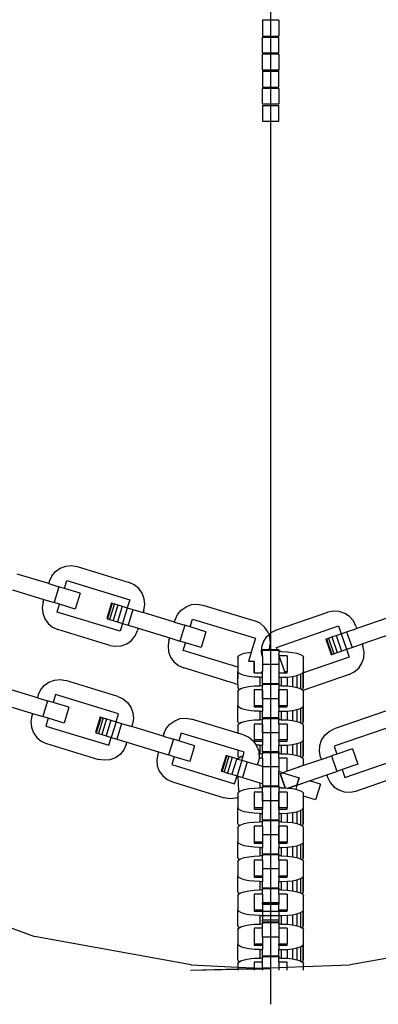
# Model space of a CAD drawing. Units: millimetres. Extents: x -11409 to 10600, y -16535 to 14169.
# Drawn here: x -852 to -761, y -12665 to -12418 of the extents above; entities that cross this region are included whole.
import ezdxf

# ---------------------------------------------------------------- set-up
doc = ezdxf.new("R2010")
doc.units = ezdxf.units.MM

msp = doc.modelspace()

# ---------------------------------------------------------------- linework, layer by layer
for p, q in [((-788.44, -12199.61), (-788.44, -12432.52)), ((-786.37, -12417.79), (-790.5, -12417.79)), ((-790.5, -12417.79), (-790.5, -12421.79)), ((-786.37, -12417.79), (-786.37, -12421.79)), ((-790.5, -12421.79), (-786.37, -12421.79)), ((-790.5, -12422.07), (-786.37, -12422.07)), ((-790.5, -12426.07), (-790.5, -12422.07)), ((-786.37, -12426.07), (-786.37, -12422.07)), ((-786.37, -12426.07), (-790.5, -12426.07)), ((-790.5, -12430.35), (-790.5, -12426.36)), ((-786.37, -12426.36), (-790.5, -12426.36)), ((-786.37, -12426.36), (-786.37, -12430.35)), ((-786.37, -12430.35), (-790.5, -12430.35)), ((-790.5, -12430.64), (-790.5, -12434.64)), ((-790.5, -12430.64), (-786.37, -12430.64)), ((-786.37, -12434.64), (-786.37, -12430.64)), ((-788.44, -12432.52), (-788.44, -12665.43)), ((-790.5, -12434.64), (-786.37, -12434.64)), ((-790.5, -12438.92), (-790.5, -12434.92)), ((-786.37, -12434.92), (-790.5, -12434.92)), ((-786.37, -12434.92), (-786.37, -12438.92)), ((-786.37, -12438.92), (-790.5, -12438.92)), ((-790.5, -12439.21), (-790.5, -12443.2)), ((-790.5, -12439.21), (-786.37, -12439.21)), ((-786.37, -12443.2), (-786.37, -12439.21)), ((-790.5, -12443.2), (-786.37, -12443.2)), ((-844.28, -12559.57), (-852.19, -12557.16)), ((-843.49, -12557.65), (-842.57, -12556.53)), ((-842.57, -12556.53), (-841.38, -12555.68)), ((-841.38, -12555.68), (-840.01, -12555.17)), ((-840.01, -12555.17), (-838.56, -12555.03)), ((-838.56, -12555.03), (-837.12, -12555.27)), ((-837.12, -12555.27), (-824.07, -12559.26)), ((-844.28, -12559.57), (-844.1, -12558.98)), ((-844.28, -12559.57), (-841.71, -12560.36)), ((-844.1, -12558.98), (-843.49, -12557.65)), ((-840.33, -12560.78), (-839.72, -12558.81)), ((-839.72, -12558.81), (-823.89, -12563.65)), ((-822.74, -12559.87), (-824.07, -12559.26)), ((-821.61, -12560.8), (-822.74, -12559.87)), ((-853.4, -12561.11), (-845.49, -12563.53)), ((-841.71, -12560.36), (-842.92, -12564.32)), ((-840.33, -12560.78), (-841.71, -12560.36)), ((-836.37, -12561.99), (-840.33, -12560.78)), ((-836.37, -12561.99), (-837.58, -12565.95)), ((-820.77, -12561.98), (-821.61, -12560.8)), ((-820.26, -12563.35), (-820.77, -12561.98)), ((-845.67, -12564.13), (-845.91, -12565.56)), ((-845.67, -12564.13), (-845.49, -12563.53)), ((-845.49, -12563.53), (-842.92, -12564.32)), ((-841.54, -12564.74), (-842.92, -12564.32)), ((-842.14, -12566.72), (-841.54, -12564.74)), ((-837.58, -12565.95), (-841.54, -12564.74)), ((-828.45, -12564.41), (-829.66, -12568.37)), ((-828.27, -12564.47), (-829.48, -12568.43)), ((-827.74, -12564.63), (-828.95, -12568.59)), ((-828.45, -12564.41), (-828.27, -12564.47)), ((-828.27, -12564.47), (-827.74, -12564.63)), ((-826.89, -12564.89), (-828.1, -12568.85)), ((-827.74, -12564.63), (-826.89, -12564.89)), ((-826.89, -12564.89), (-825.78, -12565.23)), ((-823.89, -12563.65), (-824.5, -12565.62)), ((-820.36, -12566.24), (-820.12, -12564.8)), ((-820.12, -12564.8), (-820.26, -12563.35)), ((-809.72, -12565.36), (-808.36, -12564.85)), ((-808.36, -12564.85), (-806.91, -12564.71)), ((-806.91, -12564.71), (-805.47, -12564.95)), ((-845.91, -12565.56), (-845.77, -12567.02)), ((-845.77, -12567.02), (-845.26, -12568.38)), ((-826.31, -12571.56), (-842.14, -12566.72)), ((-825.78, -12565.23), (-826.99, -12569.19)), ((-825.78, -12565.23), (-824.5, -12565.62)), ((-824.5, -12565.62), (-825.7, -12569.58)), ((-824.5, -12565.62), (-823.11, -12566.05)), ((-823.11, -12566.05), (-824.32, -12570)), ((-823.11, -12566.05), (-820.54, -12566.83)), ((-820.36, -12566.24), (-820.54, -12566.83)), ((-812.62, -12569.25), (-820.54, -12566.83)), ((-812.44, -12568.66), (-811.84, -12567.33)), ((-811.84, -12567.33), (-810.91, -12566.21)), ((-810.91, -12566.21), (-809.72, -12565.36)), ((-805.47, -12564.95), (-792.41, -12568.94)), ((-786.97, -12571.22), (-774.06, -12566.78)), ((-772.63, -12566.49), (-774.06, -12566.78)), ((-771.18, -12566.58), (-772.63, -12566.49)), ((-769.79, -12567.04), (-771.18, -12566.58)), ((-768.58, -12567.84), (-769.79, -12567.04)), ((-845.26, -12568.38), (-844.42, -12569.57)), ((-844.42, -12569.57), (-843.29, -12570.5)), ((-829.66, -12568.37), (-829.48, -12568.43)), ((-829.48, -12568.43), (-828.95, -12568.59)), ((-828.95, -12568.59), (-828.1, -12568.85)), ((-828.1, -12568.85), (-826.99, -12569.19)), ((-826.99, -12569.19), (-825.7, -12569.58)), ((-825.7, -12569.58), (-826.31, -12571.56)), ((-825.7, -12569.58), (-824.32, -12570)), ((-812.62, -12569.25), (-812.44, -12568.66)), ((-812.62, -12569.25), (-810.05, -12570.04)), ((-808.67, -12570.46), (-808.06, -12568.48)), ((-808.06, -12568.48), (-792.23, -12573.32)), ((-791.08, -12569.55), (-792.41, -12568.94)), ((-789.96, -12570.48), (-791.08, -12569.55)), ((-767.61, -12568.94), (-768.58, -12567.84)), ((-766.96, -12570.24), (-767.61, -12568.94)), ((-758.93, -12568.13), (-766.76, -12570.83)), ((-843.29, -12570.5), (-841.96, -12571.1)), ((-828.9, -12575.09), (-841.96, -12571.1)), ((-824.32, -12570), (-821.75, -12570.79)), ((-822.53, -12572.71), (-821.93, -12571.38)), ((-821.75, -12570.79), (-821.93, -12571.38)), ((-821.75, -12570.79), (-813.83, -12573.21)), ((-810.05, -12570.04), (-811.26, -12574)), ((-808.67, -12570.46), (-810.05, -12570.04)), ((-804.71, -12571.67), (-808.67, -12570.46)), ((-804.71, -12571.67), (-805.92, -12575.63)), ((-789.11, -12571.66), (-789.96, -12570.48)), ((-788.84, -12572.38), (-789.11, -12571.66)), ((-788.84, -12572.38), (-788.28, -12571.87)), ((-788.28, -12571.87), (-786.97, -12571.22)), ((-786.99, -12575.61), (-771.34, -12570.22)), ((-771.94, -12572.61), (-770.67, -12572.17)), ((-771.34, -12570.22), (-770.67, -12572.17)), ((-770.67, -12572.17), (-769.3, -12571.7)), ((-770.67, -12572.17), (-769.32, -12576.09)), ((-769.3, -12571.7), (-766.76, -12570.83)), ((-769.3, -12571.7), (-767.95, -12575.62)), ((-766.96, -12570.24), (-766.76, -12570.83)), ((-765.41, -12574.74), (-757.59, -12572.05)), ((-826.01, -12575.19), (-824.65, -12574.68)), ((-824.65, -12574.68), (-823.46, -12573.84)), ((-823.46, -12573.84), (-822.53, -12572.71)), ((-814.02, -12573.8), (-814.26, -12575.24)), ((-814.02, -12573.8), (-813.83, -12573.21)), ((-813.83, -12573.21), (-811.26, -12574)), ((-809.88, -12574.42), (-811.26, -12574)), ((-810.48, -12576.4), (-809.88, -12574.42)), ((-805.92, -12575.63), (-809.88, -12574.42)), ((-792.23, -12573.32), (-793.3, -12576.81)), ((-790.64, -12575.44), (-790.17, -12574.06)), ((-790.64, -12575.44), (-790.17, -12574.06)), ((-790.17, -12574.06), (-789.37, -12572.84)), ((-790.17, -12574.06), (-789.37, -12572.84)), ((-789.37, -12572.84), (-788.84, -12572.38)), ((-789.37, -12572.84), (-788.84, -12572.38)), ((-788.6, -12573.03), (-788.84, -12572.38)), ((-788.84, -12572.38), (-788.6, -12573.03)), ((-788.7, -12575.92), (-788.46, -12574.48)), ((-788.46, -12574.48), (-788.7, -12575.92)), ((-788.46, -12574.48), (-788.6, -12573.03)), ((-788.6, -12573.03), (-788.46, -12574.48)), ((-774.58, -12573.52), (-774.4, -12573.46)), ((-774.58, -12573.52), (-773.24, -12577.43)), ((-774.4, -12573.46), (-773.88, -12573.28)), ((-774.4, -12573.46), (-773.06, -12577.37)), ((-773.88, -12573.28), (-773.04, -12572.99)), ((-773.88, -12573.28), (-772.53, -12577.19)), ((-773.04, -12572.99), (-771.94, -12572.61)), ((-773.04, -12572.99), (-771.69, -12576.9)), ((-771.94, -12572.61), (-770.59, -12576.53)), ((-767.95, -12575.62), (-765.41, -12574.74)), ((-765.41, -12574.74), (-765.21, -12575.33)), ((-828.9, -12575.09), (-827.47, -12575.33)), ((-827.47, -12575.33), (-826.01, -12575.19)), ((-814.26, -12575.24), (-814.12, -12576.69)), ((-814.12, -12576.69), (-813.61, -12578.06)), ((-796.71, -12580.61), (-810.48, -12576.4)), ((-795.96, -12577.4), (-795.08, -12577.1)), ((-795.08, -12577.1), (-793.92, -12576.87)), ((-793.3, -12576.81), (-794.01, -12579.15)), ((-793.92, -12576.87), (-793.3, -12576.81)), ((-790.73, -12576.89), (-790.64, -12575.44)), ((-790.73, -12576.89), (-790.64, -12575.44)), ((-790.51, -12577.86), (-790.73, -12576.89)), ((-790.51, -12577.97), (-790.73, -12576.89)), ((-790.51, -12576.22), (-790.51, -12576.41)), ((-788.79, -12576.22), (-790.51, -12576.22)), ((-788.85, -12576.41), (-790.51, -12576.41)), ((-790.51, -12577.86), (-790.51, -12576.41)), ((-788.7, -12575.92), (-788.85, -12576.41)), ((-788.79, -12576.22), (-788.85, -12576.41)), ((-786.72, -12576.41), (-788.85, -12576.41)), ((-788.7, -12575.92), (-788.79, -12576.22)), ((-786.78, -12576.22), (-788.79, -12576.22)), ((-786.78, -12576.22), (-786.99, -12575.61)), ((-786.72, -12576.41), (-786.78, -12576.22)), ((-786.37, -12576.22), (-786.78, -12576.22)), ((-786.37, -12576.41), (-786.72, -12576.41)), ((-786.37, -12576.22), (-786.37, -12576.41)), ((-786.37, -12576.41), (-786.37, -12576.68)), ((-785.75, -12576.68), (-786.37, -12576.68)), ((-786.37, -12576.68), (-786.37, -12577.42)), ((-785.75, -12576.68), (-784.3, -12576.73)), ((-784.3, -12576.73), (-782.95, -12576.87)), ((-782.95, -12576.87), (-781.8, -12577.1)), ((-781.8, -12577.1), (-780.91, -12577.4)), ((-773.06, -12577.37), (-772.53, -12577.19)), ((-772.53, -12577.19), (-771.69, -12576.9)), ((-771.69, -12576.9), (-770.59, -12576.53)), ((-770.59, -12576.53), (-769.32, -12576.09)), ((-769.32, -12576.09), (-767.95, -12575.62)), ((-769.32, -12576.09), (-768.65, -12578.04)), ((-764.92, -12576.76), (-765.21, -12575.33)), ((-765.01, -12578.21), (-764.92, -12576.76)), ((-813.61, -12578.06), (-812.76, -12579.25)), ((-812.76, -12579.25), (-811.63, -12580.17)), ((-796.71, -12578.12), (-796.52, -12577.75)), ((-796.71, -12578.12), (-796.71, -12580.61)), ((-796.52, -12577.75), (-795.96, -12577.4)), ((-792.58, -12579.15), (-794.01, -12579.15)), ((-792.58, -12579.15), (-792.58, -12582.03)), ((-792.58, -12582.03), (-792.58, -12579.15)), ((-790.51, -12577.86), (-790.51, -12579.95)), ((-786.26, -12577.75), (-786.37, -12577.42)), ((-786.37, -12577.42), (-786.37, -12579.95)), ((-784.3, -12577.75), (-786.26, -12577.75)), ((-784.88, -12581.75), (-786.26, -12577.75)), ((-784.3, -12577.75), (-784.3, -12581.75)), ((-780.91, -12577.4), (-780.35, -12577.75)), ((-780.35, -12577.75), (-780.16, -12578.12)), ((-768.65, -12578.04), (-780.16, -12582.01)), ((-780.16, -12581.66), (-780.16, -12578.12)), ((-773.24, -12577.43), (-773.06, -12577.37)), ((-766.27, -12580.81), (-765.47, -12579.59)), ((-765.47, -12579.59), (-765.01, -12578.21)), ((-811.63, -12580.17), (-810.31, -12580.78)), ((-797.25, -12584.77), (-810.31, -12580.78)), ((-796.71, -12580.61), (-796.71, -12581.66)), ((-796.71, -12580.61), (-796.71, -12583.43)), ((-796.52, -12582.03), (-796.71, -12581.66)), ((-796.71, -12584.86), (-796.71, -12581.66)), ((-795.96, -12582.38), (-796.52, -12582.03)), ((-792.58, -12582.03), (-790.72, -12582.03)), ((-790.72, -12582.03), (-790.58, -12581.75)), ((-790.72, -12582.03), (-790.51, -12582.03)), ((-790.58, -12581.75), (-790.51, -12581.58)), ((-790.51, -12581.75), (-790.58, -12581.75)), ((-786.37, -12579.95), (-790.51, -12579.95)), ((-790.51, -12579.95), (-790.51, -12581.58)), ((-790.51, -12581.75), (-790.51, -12581.58)), ((-790.51, -12582.03), (-790.51, -12581.75)), ((-790.51, -12583.1), (-790.51, -12582.03)), ((-786.37, -12579.95), (-786.37, -12582.03)), ((-786.37, -12582.03), (-784.78, -12582.03)), ((-786.37, -12582.03), (-786.37, -12583.1)), ((-784.3, -12581.75), (-784.88, -12581.75)), ((-784.78, -12582.03), (-784.88, -12581.75)), ((-784.78, -12582.03), (-784.3, -12582.03)), ((-784.3, -12582.03), (-784.3, -12581.75)), ((-780.91, -12582.38), (-780.35, -12582.03)), ((-780.35, -12582.03), (-780.16, -12581.66)), ((-780.35, -12582.03), (-780.35, -12586.03)), ((-780.16, -12581.66), (-780.16, -12582.01)), ((-780.16, -12585.66), (-780.16, -12582.01)), ((-768.67, -12582.43), (-767.37, -12581.78)), ((-767.37, -12581.78), (-766.27, -12580.81)), ((-845.41, -12585.22), (-844.22, -12584.37)), ((-844.22, -12584.37), (-842.86, -12583.86)), ((-842.86, -12583.86), (-841.41, -12583.72)), ((-841.41, -12583.72), (-839.97, -12583.96)), ((-826.91, -12587.95), (-839.97, -12583.96)), ((-795.08, -12582.68), (-795.96, -12582.38)), ((-793.92, -12582.91), (-795.08, -12582.68)), ((-792.57, -12583.06), (-793.92, -12582.91)), ((-791.13, -12583.1), (-792.57, -12583.06)), ((-791.13, -12583.1), (-790.51, -12583.1)), ((-791.13, -12583.1), (-791.13, -12585.25)), ((-790.51, -12584.79), (-790.51, -12583.1)), ((-786.37, -12583.1), (-785.75, -12583.1)), ((-786.37, -12583.1), (-786.37, -12584.79)), ((-785.75, -12583.1), (-784.3, -12583.06)), ((-785.75, -12583.1), (-785.75, -12585.25)), ((-784.3, -12583.06), (-782.95, -12582.91)), ((-784.3, -12583.06), (-784.3, -12585.3)), ((-782.95, -12582.91), (-781.8, -12582.68)), ((-782.95, -12582.91), (-782.95, -12585.44)), ((-781.8, -12582.68), (-780.91, -12582.38)), ((-781.8, -12582.68), (-781.8, -12585.67)), ((-780.91, -12582.38), (-780.91, -12585.97)), ((-768.67, -12582.43), (-780.3, -12586.43)), ((-847.13, -12588.26), (-855.04, -12585.84)), ((-846.94, -12587.67), (-846.34, -12586.34)), ((-846.34, -12586.34), (-845.41, -12585.22)), ((-797.25, -12584.77), (-796.71, -12584.86)), ((-796.71, -12584.86), (-796.71, -12585.66)), ((-796.52, -12586.03), (-796.71, -12585.66)), ((-796.71, -12586.69), (-796.52, -12586.32)), ((-796.71, -12586.69), (-796.71, -12590.23)), ((-796.29, -12586.17), (-796.52, -12586.03)), ((-796.52, -12586.32), (-796.29, -12586.17)), ((-796.29, -12586.17), (-795.96, -12585.97)), ((-795.96, -12585.97), (-795.08, -12585.67)), ((-795.08, -12585.67), (-793.92, -12585.44)), ((-793.92, -12585.44), (-792.57, -12585.3)), ((-790.51, -12586.32), (-792.58, -12586.32)), ((-792.58, -12586.32), (-792.58, -12590.31)), ((-792.57, -12585.3), (-791.13, -12585.25)), ((-790.51, -12585.25), (-791.13, -12585.25)), ((-790.51, -12584.79), (-790.51, -12584.98)), ((-786.37, -12584.79), (-790.51, -12584.79)), ((-786.37, -12584.98), (-790.51, -12584.98)), ((-790.51, -12584.98), (-790.51, -12585.25)), ((-790.51, -12586.32), (-790.51, -12585.25)), ((-790.51, -12588.52), (-790.51, -12586.32)), ((-790.51, -12586.32), (-790.51, -12590.31)), ((-786.37, -12584.79), (-786.37, -12584.98)), ((-786.37, -12584.98), (-786.37, -12585.25)), ((-785.75, -12585.25), (-786.37, -12585.25)), ((-786.37, -12585.25), (-786.37, -12586.32)), ((-784.3, -12586.32), (-786.37, -12586.32)), ((-786.37, -12586.32), (-786.37, -12588.52)), ((-786.37, -12590.31), (-786.37, -12586.32)), ((-785.75, -12585.25), (-784.3, -12585.3)), ((-784.3, -12585.3), (-782.95, -12585.44)), ((-784.3, -12586.32), (-784.3, -12590.31)), ((-782.95, -12585.44), (-781.8, -12585.67)), ((-781.8, -12585.67), (-780.91, -12585.97)), ((-780.91, -12585.97), (-780.58, -12586.17)), ((-780.58, -12586.17), (-780.35, -12586.03)), ((-780.58, -12586.17), (-780.35, -12586.32)), ((-780.35, -12586.03), (-780.16, -12585.66)), ((-780.35, -12586.32), (-780.3, -12586.43)), ((-780.3, -12586.43), (-780.16, -12586.69)), ((-780.16, -12590.23), (-780.16, -12586.69)), ((-846.94, -12587.67), (-847.13, -12588.26)), ((-847.13, -12588.26), (-844.55, -12589.05)), ((-844.55, -12589.05), (-845.76, -12593.01)), ((-843.17, -12589.47), (-844.55, -12589.05)), ((-842.56, -12587.49), (-843.17, -12589.47)), ((-839.21, -12590.68), (-843.17, -12589.47)), ((-826.74, -12592.33), (-842.56, -12587.49)), ((-826.91, -12587.95), (-825.58, -12588.56)), ((-825.58, -12588.56), (-824.46, -12589.48)), ((-824.46, -12589.48), (-823.61, -12590.67)), ((-786.37, -12588.52), (-790.51, -12588.52)), ((-790.51, -12588.52), (-790.51, -12590.31)), ((-786.37, -12588.52), (-786.37, -12590.31)), ((-856.25, -12589.8), (-848.34, -12592.22)), ((-839.21, -12590.68), (-840.42, -12594.64)), ((-823.61, -12590.67), (-823.1, -12592.04)), ((-823.1, -12592.04), (-822.96, -12593.49)), ((-796.52, -12590.6), (-796.71, -12590.23)), ((-796.71, -12594.22), (-796.71, -12590.23)), ((-795.96, -12590.95), (-796.52, -12590.6)), ((-795.08, -12591.25), (-795.96, -12590.95)), ((-793.92, -12591.48), (-795.08, -12591.25)), ((-792.57, -12591.62), (-793.92, -12591.48)), ((-790.51, -12590.31), (-792.58, -12590.31)), ((-792.58, -12590.31), (-792.58, -12590.6)), ((-792.58, -12590.6), (-790.51, -12590.6)), ((-791.13, -12591.67), (-792.57, -12591.62)), ((-791.13, -12591.67), (-790.51, -12591.67)), ((-791.13, -12591.67), (-791.13, -12593.81)), ((-790.51, -12590.31), (-790.51, -12590.6)), ((-790.51, -12590.6), (-790.51, -12591.67)), ((-790.51, -12593.36), (-790.51, -12591.67)), ((-784.3, -12590.31), (-786.37, -12590.31)), ((-786.37, -12590.6), (-786.37, -12590.31)), ((-786.37, -12590.6), (-784.3, -12590.6)), ((-786.37, -12590.6), (-786.37, -12591.67)), ((-786.37, -12591.67), (-785.75, -12591.67)), ((-786.37, -12593.36), (-786.37, -12591.67)), ((-785.75, -12591.67), (-784.3, -12591.62)), ((-785.75, -12591.67), (-785.75, -12593.81)), ((-784.3, -12590.6), (-784.3, -12590.31)), ((-784.3, -12591.62), (-782.95, -12591.48)), ((-784.3, -12591.62), (-784.3, -12593.86)), ((-782.95, -12591.48), (-781.8, -12591.25)), ((-782.95, -12591.48), (-782.95, -12594.01)), ((-781.8, -12591.25), (-780.91, -12590.95)), ((-781.8, -12591.25), (-781.8, -12594.24)), ((-780.91, -12590.95), (-780.35, -12590.6)), ((-780.91, -12590.95), (-780.91, -12594.54)), ((-780.35, -12590.6), (-780.16, -12590.23)), ((-780.35, -12590.6), (-780.35, -12594.6)), ((-780.16, -12594.22), (-780.16, -12590.23)), ((-759.5, -12591.66), (-772.41, -12596.1)), ((-848.52, -12592.81), (-848.76, -12594.25)), ((-848.76, -12594.25), (-848.62, -12595.7)), ((-848.34, -12592.22), (-848.52, -12592.81)), ((-848.34, -12592.22), (-845.76, -12593.01)), ((-844.38, -12593.43), (-845.76, -12593.01)), ((-844.38, -12593.43), (-844.98, -12595.41)), ((-840.42, -12594.64), (-844.38, -12593.43)), ((-831.3, -12593.1), (-832.51, -12597.06)), ((-831.12, -12593.16), (-832.33, -12597.11)), ((-830.58, -12593.32), (-831.79, -12597.28)), ((-831.3, -12593.1), (-831.12, -12593.16)), ((-831.12, -12593.16), (-830.58, -12593.32)), ((-829.73, -12593.58), (-830.94, -12597.54)), ((-830.58, -12593.32), (-829.73, -12593.58)), ((-828.63, -12593.92), (-829.84, -12597.88)), ((-829.73, -12593.58), (-828.63, -12593.92)), ((-828.63, -12593.92), (-827.34, -12594.31)), ((-827.34, -12594.31), (-828.55, -12598.27)), ((-827.34, -12594.31), (-826.74, -12592.33)), ((-827.34, -12594.31), (-825.96, -12594.74)), ((-822.96, -12593.49), (-823.2, -12594.93)), ((-813.76, -12594.9), (-812.57, -12594.05)), ((-812.57, -12594.05), (-811.2, -12593.54)), ((-811.2, -12593.54), (-809.75, -12593.4)), ((-809.75, -12593.4), (-808.31, -12593.64)), ((-796.71, -12597.18), (-808.31, -12593.64)), ((-796.52, -12594.6), (-796.71, -12594.22)), ((-796.29, -12594.74), (-796.52, -12594.6)), ((-796.29, -12594.74), (-795.96, -12594.54)), ((-795.96, -12594.54), (-795.08, -12594.24)), ((-795.08, -12594.24), (-793.92, -12594.01)), ((-793.92, -12594.01), (-792.57, -12593.86)), ((-792.57, -12593.86), (-791.13, -12593.81)), ((-790.51, -12593.81), (-791.13, -12593.81)), ((-790.51, -12593.36), (-790.51, -12593.55)), ((-786.37, -12593.36), (-790.51, -12593.36)), ((-786.37, -12593.55), (-790.51, -12593.55)), ((-790.51, -12593.55), (-790.51, -12593.81)), ((-790.51, -12594.89), (-790.51, -12593.81)), ((-786.37, -12593.36), (-786.37, -12593.55)), ((-786.37, -12593.55), (-786.37, -12593.81)), ((-785.75, -12593.81), (-786.37, -12593.81)), ((-786.37, -12594.89), (-786.37, -12593.81)), ((-785.75, -12593.81), (-784.3, -12593.86)), ((-784.3, -12593.86), (-782.95, -12594.01)), ((-782.95, -12594.01), (-781.8, -12594.24)), ((-781.8, -12594.24), (-780.91, -12594.54)), ((-780.91, -12594.54), (-780.58, -12594.74)), ((-780.58, -12594.74), (-780.35, -12594.6)), ((-780.35, -12594.6), (-780.16, -12594.22)), ((-848.62, -12595.7), (-848.11, -12597.07)), ((-848.11, -12597.07), (-847.26, -12598.26)), ((-844.98, -12595.41), (-829.16, -12600.25)), ((-832.51, -12597.06), (-832.33, -12597.11)), ((-832.33, -12597.11), (-831.79, -12597.28)), ((-825.96, -12594.74), (-827.17, -12598.69)), ((-825.96, -12594.74), (-823.38, -12595.52)), ((-823.38, -12595.52), (-823.2, -12594.93)), ((-815.47, -12597.94), (-823.38, -12595.52)), ((-815.29, -12597.35), (-814.68, -12596.02)), ((-814.68, -12596.02), (-813.76, -12594.9)), ((-796.71, -12595.26), (-796.52, -12594.89)), ((-796.71, -12595.26), (-796.71, -12597.18)), ((-796.52, -12594.89), (-796.29, -12594.74)), ((-790.51, -12594.89), (-792.58, -12594.89)), ((-792.58, -12594.89), (-792.58, -12598.88)), ((-790.51, -12597.08), (-790.51, -12594.89)), ((-790.51, -12594.89), (-790.51, -12598.88)), ((-786.37, -12597.08), (-790.51, -12597.08)), ((-790.51, -12597.08), (-790.51, -12598.88)), ((-784.3, -12594.89), (-786.37, -12594.89)), ((-786.37, -12594.89), (-786.37, -12597.08)), ((-786.37, -12597.08), (-786.37, -12598.88)), ((-784.3, -12594.89), (-784.3, -12598.88)), ((-780.58, -12594.74), (-780.35, -12594.89)), ((-780.35, -12594.89), (-780.16, -12595.26)), ((-780.16, -12598.79), (-780.16, -12595.26)), ((-774.81, -12597.72), (-773.72, -12596.76)), ((-773.72, -12596.76), (-772.41, -12596.1)), ((-756.78, -12595.1), (-772.43, -12600.49)), ((-847.26, -12598.26), (-846.14, -12599.18)), ((-846.14, -12599.18), (-844.81, -12599.79)), ((-831.79, -12597.28), (-830.94, -12597.54)), ((-830.94, -12597.54), (-829.84, -12597.88)), ((-829.84, -12597.88), (-828.55, -12598.27)), ((-829.16, -12600.25), (-828.55, -12598.27)), ((-828.55, -12598.27), (-827.17, -12598.69)), ((-827.17, -12598.69), (-824.59, -12599.48)), ((-824.77, -12600.07), (-824.59, -12599.48)), ((-824.59, -12599.48), (-816.68, -12601.9)), ((-815.29, -12597.35), (-815.47, -12597.94)), ((-815.47, -12597.94), (-812.9, -12598.73)), ((-812.9, -12598.73), (-814.11, -12602.68)), ((-811.51, -12599.15), (-812.9, -12598.73)), ((-810.91, -12597.17), (-811.51, -12599.15)), ((-807.56, -12600.36), (-811.51, -12599.15)), ((-796.71, -12601.51), (-810.91, -12597.17)), ((-795.25, -12597.63), (-796.71, -12597.18)), ((-795.25, -12597.63), (-793.93, -12598.24)), ((-793.93, -12598.24), (-792.8, -12599.16)), ((-792.8, -12599.16), (-792.06, -12600.21)), ((-790.51, -12598.88), (-792.58, -12598.88)), ((-792.58, -12598.88), (-792.58, -12599.17)), ((-792.58, -12599.17), (-790.51, -12599.17)), ((-790.51, -12598.88), (-790.51, -12599.17)), ((-790.51, -12599.17), (-790.51, -12600.24)), ((-786.37, -12599.17), (-786.37, -12598.88)), ((-784.3, -12598.88), (-786.37, -12598.88)), ((-786.37, -12599.17), (-784.3, -12599.17)), ((-786.37, -12599.17), (-786.37, -12600.24)), ((-784.3, -12599.17), (-784.3, -12598.88)), ((-781.8, -12599.82), (-780.91, -12599.52)), ((-780.91, -12599.52), (-780.35, -12599.17)), ((-780.91, -12599.52), (-780.91, -12603.1)), ((-780.35, -12599.17), (-780.16, -12598.79)), ((-780.35, -12599.17), (-780.35, -12603.17)), ((-780.16, -12602.79), (-780.16, -12598.79)), ((-776.08, -12600.32), (-775.61, -12598.94)), ((-775.61, -12598.94), (-774.81, -12597.72)), ((-844.81, -12599.79), (-831.75, -12603.78)), ((-825.38, -12601.4), (-826.31, -12602.52)), ((-824.77, -12600.07), (-825.38, -12601.4)), ((-816.68, -12601.9), (-816.86, -12602.49)), ((-816.68, -12601.9), (-814.11, -12602.68)), ((-807.56, -12600.36), (-808.76, -12604.32)), ((-796.71, -12601.51), (-796.71, -12602.79)), ((-795.08, -12602.01), (-796.71, -12601.51)), ((-795.35, -12602.9), (-795.08, -12602.01)), ((-791.13, -12600.24), (-792.06, -12600.21)), ((-792.06, -12600.21), (-791.96, -12600.35)), ((-791.96, -12600.35), (-791.44, -12601.72)), ((-791.44, -12601.72), (-791.38, -12602.39)), ((-791.13, -12600.24), (-790.51, -12600.24)), ((-791.13, -12600.24), (-791.13, -12602.38)), ((-790.51, -12601.93), (-790.51, -12600.24)), ((-790.51, -12601.93), (-790.51, -12602.12)), ((-786.37, -12601.93), (-790.51, -12601.93)), ((-786.37, -12600.24), (-785.75, -12600.24)), ((-786.37, -12601.93), (-786.37, -12600.24)), ((-786.37, -12601.93), (-786.37, -12602.12)), ((-785.75, -12600.24), (-784.3, -12600.19)), ((-785.75, -12600.24), (-785.75, -12602.38)), ((-784.3, -12600.19), (-782.95, -12600.05)), ((-784.3, -12600.19), (-784.3, -12602.43)), ((-782.95, -12600.05), (-781.8, -12599.82)), ((-782.95, -12600.05), (-782.95, -12602.58)), ((-781.8, -12599.82), (-781.8, -12602.81)), ((-776.17, -12601.78), (-776.08, -12600.32)), ((-775.87, -12603.21), (-776.17, -12601.78)), ((-772.43, -12600.49), (-771.76, -12602.44)), ((-767.85, -12601.1), (-771.76, -12602.44)), ((-767.85, -12601.1), (-766.5, -12605.01)), ((-830.31, -12604.02), (-831.75, -12603.78)), ((-828.86, -12603.88), (-830.31, -12604.02)), ((-827.49, -12603.37), (-828.86, -12603.88)), ((-826.31, -12602.52), (-827.49, -12603.37)), ((-816.86, -12602.49), (-817.1, -12603.93)), ((-817.1, -12603.93), (-816.96, -12605.38)), ((-812.72, -12603.11), (-814.11, -12602.68)), ((-812.72, -12603.11), (-813.33, -12605.09)), ((-808.76, -12604.32), (-812.72, -12603.11)), ((-799.64, -12602.78), (-800.85, -12606.74)), ((-799.46, -12602.84), (-800.67, -12606.79)), ((-798.93, -12603), (-800.14, -12606.96)), ((-799.64, -12602.78), (-799.46, -12602.84)), ((-799.46, -12602.84), (-798.93, -12603)), ((-798.08, -12603.26), (-799.29, -12607.22)), ((-798.93, -12603), (-798.08, -12603.26)), ((-796.97, -12603.6), (-798.18, -12607.55)), ((-798.08, -12603.26), (-796.97, -12603.6)), ((-796.97, -12603.6), (-796.65, -12603.7)), ((-795.68, -12603.99), (-796.89, -12607.95)), ((-796.52, -12603.17), (-796.71, -12602.79)), ((-796.65, -12603.7), (-796.52, -12603.45)), ((-796.65, -12603.7), (-795.68, -12603.99)), ((-796.29, -12603.31), (-796.52, -12603.17)), ((-796.52, -12603.45), (-796.29, -12603.31)), ((-796.29, -12603.31), (-795.96, -12603.1)), ((-795.96, -12603.1), (-795.35, -12602.9)), ((-795.68, -12603.99), (-795.35, -12602.9)), ((-795.68, -12603.99), (-794.3, -12604.41)), ((-794.3, -12604.41), (-795.51, -12608.37)), ((-794.3, -12604.41), (-791.73, -12605.2)), ((-791.35, -12603.45), (-791.55, -12604.61)), ((-791.38, -12602.39), (-791.13, -12602.38)), ((-791.38, -12602.39), (-791.3, -12603.17)), ((-791.3, -12603.17), (-791.35, -12603.45)), ((-790.51, -12603.45), (-791.35, -12603.45)), ((-790.51, -12602.38), (-791.13, -12602.38)), ((-786.37, -12602.12), (-790.51, -12602.12)), ((-790.51, -12602.12), (-790.51, -12602.38)), ((-790.51, -12603.45), (-790.51, -12602.38)), ((-790.51, -12603.45), (-790.51, -12605.57)), ((-790.51, -12603.45), (-790.51, -12605.57)), ((-786.37, -12602.12), (-786.37, -12602.38)), ((-785.75, -12602.38), (-786.37, -12602.38)), ((-786.37, -12603.45), (-786.37, -12602.38)), ((-784.3, -12603.45), (-786.37, -12603.45)), ((-786.37, -12603.45), (-786.37, -12605.65)), ((-785.75, -12602.38), (-784.3, -12602.43)), ((-784.3, -12602.43), (-782.95, -12602.58)), ((-784.3, -12606.76), (-784.3, -12603.45)), ((-782.95, -12602.58), (-781.8, -12602.81)), ((-781.8, -12602.81), (-780.91, -12603.1)), ((-780.91, -12603.1), (-780.58, -12603.31)), ((-780.58, -12603.31), (-780.35, -12603.17)), ((-780.58, -12603.31), (-780.35, -12603.45)), ((-780.35, -12603.17), (-780.16, -12602.79)), ((-780.35, -12603.45), (-780.16, -12603.83)), ((-775.67, -12603.79), (-780.16, -12605.34)), ((-780.16, -12605.34), (-780.16, -12603.83)), ((-775.87, -12603.21), (-775.67, -12603.79)), ((-775.67, -12603.79), (-773.13, -12602.92)), ((-771.76, -12602.44), (-773.13, -12602.92)), ((-773.13, -12602.92), (-771.78, -12606.83)), ((-769.74, -12608.31), (-754.09, -12602.92)), ((-816.96, -12605.38), (-816.45, -12606.75)), ((-816.45, -12606.75), (-815.6, -12607.93)), ((-813.33, -12605.09), (-797.5, -12609.93)), ((-800.85, -12606.74), (-800.67, -12606.79)), ((-800.67, -12606.79), (-800.14, -12606.96)), ((-800.14, -12606.96), (-799.29, -12607.22)), ((-791.73, -12605.2), (-791.55, -12604.61)), ((-790.51, -12605.57), (-791.73, -12605.2)), ((-790.51, -12605.57), (-790.51, -12605.65)), ((-790.51, -12605.57), (-790.51, -12606.97)), ((-786.37, -12605.65), (-790.51, -12605.65)), ((-790.51, -12605.65), (-790.51, -12609.9)), ((-786.37, -12605.65), (-786.37, -12606.84)), ((-785.39, -12607.14), (-786.37, -12606.84)), ((-786.37, -12610.49), (-786.37, -12606.84)), ((-786.37, -12606.97), (-786.37, -12606.84)), ((-784.3, -12606.76), (-785.39, -12607.14)), ((-780.16, -12605.34), (-784.3, -12606.76)), ((-780.16, -12605.34), (-781.47, -12605.79)), ((-774.33, -12607.7), (-771.78, -12606.83)), ((-770.41, -12606.36), (-771.78, -12606.83)), ((-766.5, -12605.01), (-770.41, -12606.36)), ((-770.41, -12606.36), (-769.74, -12608.31)), ((-815.6, -12607.93), (-814.48, -12608.86)), ((-814.48, -12608.86), (-813.15, -12609.47)), ((-813.15, -12609.47), (-800.09, -12613.46)), ((-799.29, -12607.22), (-798.18, -12607.55)), ((-798.18, -12607.55), (-796.89, -12607.95)), ((-797.5, -12609.93), (-796.89, -12607.95)), ((-796.89, -12607.95), (-795.51, -12608.37)), ((-796.65, -12608.02), (-796.52, -12611.73)), ((-795.51, -12608.37), (-791.13, -12609.71)), ((-786.04, -12607.36), (-785.39, -12607.14)), ((-786.04, -12607.36), (-785.39, -12607.14)), ((-786.04, -12607.36), (-784.79, -12610.98)), ((-784.79, -12610.98), (-786.04, -12607.36)), ((-785.39, -12607.14), (-781.24, -12608.41)), ((-785.39, -12607.14), (-781.24, -12608.41)), ((-781.81, -12610.28), (-781.24, -12608.41)), ((-781.24, -12608.41), (-781.81, -12610.28)), ((-781.81, -12610.28), (-778.66, -12609.2)), ((-780.12, -12609.7), (-778.66, -12609.2)), ((-778.66, -12609.2), (-774.33, -12607.7)), ((-775.9, -12610.04), (-778.66, -12609.2)), ((-774.33, -12607.7), (-774.12, -12608.29)), ((-774.12, -12608.29), (-773.47, -12609.6)), ((-767.02, -12611.75), (-754.11, -12607.31)), ((-796.29, -12611.88), (-796.52, -12611.73)), ((-796.52, -12612.02), (-796.29, -12611.88)), ((-796.29, -12611.88), (-795.96, -12611.67)), ((-795.96, -12611.67), (-795.08, -12611.37)), ((-795.08, -12611.37), (-793.92, -12611.14)), ((-793.92, -12611.14), (-792.57, -12611)), ((-792.57, -12611), (-791.13, -12610.95)), ((-791.13, -12609.71), (-791.13, -12610.95)), ((-791.13, -12609.71), (-790.51, -12609.9)), ((-790.51, -12610.95), (-791.13, -12610.95)), ((-790.51, -12609.9), (-790.51, -12610.49)), ((-790.51, -12610.49), (-790.51, -12610.68)), ((-786.37, -12610.49), (-790.51, -12610.49)), ((-786.37, -12610.68), (-790.51, -12610.68)), ((-790.51, -12610.68), (-790.51, -12610.95)), ((-790.51, -12612.02), (-790.51, -12610.95)), ((-786.37, -12610.49), (-786.37, -12610.68)), ((-786.37, -12610.68), (-786.37, -12610.95)), ((-785.75, -12610.95), (-786.37, -12610.95)), ((-786.37, -12610.95), (-786.37, -12612.02)), ((-785.75, -12610.95), (-784.79, -12610.98)), ((-784.79, -12610.98), (-784.3, -12611)), ((-784.3, -12611), (-783.99, -12611.03)), ((-783.99, -12611.03), (-781.81, -12610.28)), ((-781.81, -12610.28), (-783.99, -12611.03)), ((-783.99, -12611.03), (-782.95, -12611.14)), ((-782.95, -12611.14), (-782.13, -12611.31)), ((-781.81, -12610.28), (-782.13, -12611.31)), ((-782.13, -12611.31), (-781.8, -12611.37)), ((-781.81, -12610.28), (-780.12, -12609.7)), ((-781.8, -12611.37), (-780.91, -12611.67)), ((-780.91, -12611.67), (-780.35, -12612.02)), ((-775.9, -12610.04), (-777.11, -12614)), ((-773.47, -12609.6), (-772.51, -12610.69)), ((-772.51, -12610.69), (-771.29, -12611.49)), ((-771.29, -12611.49), (-769.91, -12611.96)), ((-769.91, -12611.96), (-768.45, -12612.05)), ((-768.45, -12612.05), (-767.02, -12611.75)), ((-798.66, -12613.7), (-800.09, -12613.46)), ((-797.2, -12613.56), (-798.66, -12613.7)), ((-796.71, -12613.38), (-797.2, -12613.56)), ((-796.71, -12612.4), (-796.52, -12612.02)), ((-796.71, -12612.4), (-796.71, -12613.38)), ((-796.71, -12613.38), (-796.71, -12615.93)), ((-790.51, -12612.02), (-792.58, -12612.02)), ((-792.58, -12612.02), (-792.58, -12616.02)), ((-790.51, -12614.22), (-790.51, -12612.02)), ((-790.51, -12612.02), (-790.51, -12616.02)), ((-786.37, -12614.22), (-790.51, -12614.22)), ((-790.51, -12614.22), (-790.51, -12616.02)), ((-784.3, -12612.02), (-786.37, -12612.02)), ((-786.37, -12612.02), (-786.37, -12614.22)), ((-786.37, -12616.02), (-786.37, -12612.02)), ((-786.37, -12614.22), (-786.37, -12616.02)), ((-784.3, -12612.02), (-784.3, -12616.02)), ((-780.35, -12612.02), (-780.16, -12612.4)), ((-780.16, -12613.06), (-780.16, -12612.4)), ((-780.16, -12615.93), (-780.16, -12613.06)), ((-777.11, -12614), (-780.16, -12613.06)), ((-796.52, -12616.3), (-796.71, -12615.93)), ((-796.71, -12619.93), (-796.71, -12615.93)), ((-795.96, -12616.65), (-796.52, -12616.3)), ((-795.08, -12616.95), (-795.96, -12616.65)), ((-793.92, -12617.18), (-795.08, -12616.95)), ((-790.51, -12616.02), (-792.58, -12616.02)), ((-792.58, -12616.02), (-792.58, -12616.3)), ((-792.58, -12616.3), (-790.51, -12616.3)), ((-790.51, -12616.02), (-790.51, -12616.3)), ((-790.51, -12617.38), (-790.51, -12616.3)), ((-784.3, -12616.02), (-786.37, -12616.02)), ((-786.37, -12616.3), (-786.37, -12616.02)), ((-786.37, -12616.3), (-784.3, -12616.3)), ((-786.37, -12616.3), (-786.37, -12617.38)), ((-784.3, -12616.3), (-784.3, -12616.02)), ((-782.95, -12617.18), (-781.8, -12616.95)), ((-781.8, -12616.95), (-780.91, -12616.65)), ((-781.8, -12616.95), (-781.8, -12619.94)), ((-780.91, -12616.65), (-780.35, -12616.3)), ((-780.91, -12616.65), (-780.91, -12620.24)), ((-780.35, -12616.3), (-780.16, -12615.93)), ((-780.35, -12616.3), (-780.35, -12620.3)), ((-780.16, -12619.93), (-780.16, -12615.93)), ((-792.57, -12617.33), (-793.92, -12617.18)), ((-791.13, -12617.38), (-792.57, -12617.33)), ((-791.13, -12617.38), (-790.51, -12617.38)), ((-791.13, -12617.38), (-791.13, -12619.52)), ((-790.51, -12619.06), (-790.51, -12617.38)), ((-790.51, -12619.06), (-790.51, -12619.25)), ((-786.37, -12619.06), (-790.51, -12619.06)), ((-786.37, -12619.25), (-790.51, -12619.25)), ((-790.51, -12619.25), (-790.51, -12619.52)), ((-786.37, -12617.38), (-785.75, -12617.38)), ((-786.37, -12617.38), (-786.37, -12619.06)), ((-786.37, -12619.06), (-786.37, -12619.25)), ((-786.37, -12619.25), (-786.37, -12619.52)), ((-785.75, -12617.38), (-784.3, -12617.33)), ((-785.75, -12617.38), (-785.75, -12619.52)), ((-784.3, -12617.33), (-782.95, -12617.18)), ((-784.3, -12617.33), (-784.3, -12619.57)), ((-782.95, -12617.18), (-782.95, -12619.71)), ((-796.52, -12620.3), (-796.71, -12619.93)), ((-796.71, -12620.96), (-796.52, -12620.59)), ((-796.71, -12620.96), (-796.71, -12624.5)), ((-796.29, -12620.44), (-796.52, -12620.3)), ((-796.52, -12620.59), (-796.29, -12620.44)), ((-796.29, -12620.44), (-795.96, -12620.24)), ((-795.96, -12620.24), (-795.08, -12619.94)), ((-795.08, -12619.94), (-793.92, -12619.71)), ((-793.92, -12619.71), (-792.57, -12619.57)), ((-790.51, -12620.59), (-792.58, -12620.59)), ((-792.58, -12620.59), (-792.58, -12624.59)), ((-792.57, -12619.57), (-791.13, -12619.52)), ((-790.51, -12619.52), (-791.13, -12619.52)), ((-790.51, -12620.59), (-790.51, -12619.52)), ((-790.51, -12620.59), (-790.51, -12622.79)), ((-790.51, -12620.59), (-790.51, -12624.59)), ((-785.75, -12619.52), (-786.37, -12619.52)), ((-786.37, -12619.52), (-786.37, -12620.59)), ((-784.3, -12620.59), (-786.37, -12620.59)), ((-786.37, -12620.59), (-786.37, -12622.79)), ((-786.37, -12624.59), (-786.37, -12620.59)), ((-785.75, -12619.52), (-784.3, -12619.57)), ((-784.3, -12619.57), (-782.95, -12619.71)), ((-784.3, -12620.59), (-784.3, -12624.59)), ((-782.95, -12619.71), (-781.8, -12619.94)), ((-781.8, -12619.94), (-780.91, -12620.24)), ((-780.91, -12620.24), (-780.58, -12620.44)), ((-780.58, -12620.44), (-780.35, -12620.3)), ((-780.58, -12620.44), (-780.35, -12620.59)), ((-780.35, -12620.3), (-780.16, -12619.93)), ((-780.35, -12620.59), (-780.16, -12620.96)), ((-780.16, -12624.5), (-780.16, -12620.96)), ((-786.37, -12622.79), (-790.51, -12622.79)), ((-790.51, -12622.79), (-790.51, -12624.59)), ((-786.37, -12622.79), (-786.37, -12624.59)), ((-796.52, -12624.87), (-796.71, -12624.5)), ((-796.71, -12628.49), (-796.71, -12624.5)), ((-795.96, -12625.22), (-796.52, -12624.87)), ((-795.08, -12625.52), (-795.96, -12625.22)), ((-793.92, -12625.75), (-795.08, -12625.52)), ((-792.57, -12625.89), (-793.92, -12625.75)), ((-790.51, -12624.59), (-792.58, -12624.59)), ((-792.58, -12624.59), (-792.58, -12624.87)), ((-792.58, -12624.87), (-790.51, -12624.87)), ((-791.13, -12625.94), (-792.57, -12625.89)), ((-791.13, -12625.94), (-790.51, -12625.94)), ((-791.13, -12625.94), (-791.13, -12628.09)), ((-790.51, -12624.59), (-790.51, -12624.87)), ((-790.51, -12624.87), (-790.51, -12625.94)), ((-790.51, -12627.63), (-790.51, -12625.94)), ((-784.3, -12624.59), (-786.37, -12624.59)), ((-786.37, -12624.87), (-786.37, -12624.59)), ((-786.37, -12624.87), (-784.3, -12624.87)), ((-786.37, -12624.87), (-786.37, -12625.94)), ((-786.37, -12625.94), (-785.75, -12625.94)), ((-786.37, -12627.63), (-786.37, -12625.94)), ((-785.75, -12625.94), (-784.3, -12625.89)), ((-785.75, -12625.94), (-785.75, -12628.09)), ((-784.3, -12624.87), (-784.3, -12624.59)), ((-784.3, -12625.89), (-782.95, -12625.75)), ((-784.3, -12625.89), (-784.3, -12628.13)), ((-782.95, -12625.75), (-781.8, -12625.52)), ((-782.95, -12625.75), (-782.95, -12628.28)), ((-781.8, -12625.52), (-780.91, -12625.22)), ((-781.8, -12625.52), (-781.8, -12628.51)), ((-780.91, -12625.22), (-780.35, -12624.87)), ((-780.91, -12625.22), (-780.91, -12628.81)), ((-780.35, -12624.87), (-780.16, -12624.5)), ((-780.35, -12624.87), (-780.35, -12628.87)), ((-780.16, -12628.49), (-780.16, -12624.5)), ((-796.52, -12628.87), (-796.71, -12628.49)), ((-796.71, -12629.53), (-796.52, -12629.16)), ((-796.29, -12629.01), (-796.52, -12628.87)), ((-796.52, -12629.16), (-796.29, -12629.01)), ((-796.29, -12629.01), (-795.96, -12628.81)), ((-795.96, -12628.81), (-795.08, -12628.51)), ((-795.08, -12628.51), (-793.92, -12628.28)), ((-793.92, -12628.28), (-792.57, -12628.13)), ((-790.51, -12629.16), (-792.58, -12629.16)), ((-792.58, -12629.16), (-792.58, -12633.15)), ((-792.57, -12628.13), (-791.13, -12628.09)), ((-790.51, -12628.09), (-791.13, -12628.09)), ((-790.51, -12627.63), (-790.51, -12627.82)), ((-786.37, -12627.63), (-790.51, -12627.63)), ((-786.37, -12627.82), (-790.51, -12627.82)), ((-790.51, -12627.82), (-790.51, -12628.09)), ((-790.51, -12629.16), (-790.51, -12628.09)), ((-790.51, -12629.16), (-790.51, -12631.35)), ((-790.51, -12629.16), (-790.51, -12633.15)), ((-786.37, -12627.63), (-786.37, -12627.82)), ((-786.37, -12627.82), (-786.37, -12628.09)), ((-785.75, -12628.09), (-786.37, -12628.09)), ((-786.37, -12629.16), (-786.37, -12628.09)), ((-784.3, -12629.16), (-786.37, -12629.16)), ((-786.37, -12629.16), (-786.37, -12631.35)), ((-785.75, -12628.09), (-784.3, -12628.13)), ((-784.3, -12628.13), (-782.95, -12628.28)), ((-784.3, -12629.16), (-784.3, -12633.15)), ((-782.95, -12628.28), (-781.8, -12628.51)), ((-781.8, -12628.51), (-780.91, -12628.81)), ((-780.91, -12628.81), (-780.58, -12629.01)), ((-780.58, -12629.01), (-780.35, -12628.87)), ((-780.58, -12629.01), (-780.35, -12629.16)), ((-780.35, -12628.87), (-780.16, -12628.49)), ((-780.35, -12629.16), (-780.16, -12629.53)), ((-796.71, -12629.53), (-796.71, -12633.07)), ((-786.37, -12631.35), (-790.51, -12631.35)), ((-790.51, -12631.35), (-790.51, -12633.15)), ((-786.37, -12631.35), (-786.37, -12633.15)), ((-780.16, -12633.07), (-780.16, -12629.53)), ((-885.39, -12634.31), (-847.88, -12648.38)), ((-796.52, -12633.44), (-796.71, -12633.07)), ((-796.71, -12637.06), (-796.71, -12633.07)), ((-795.96, -12633.79), (-796.52, -12633.44)), ((-795.08, -12634.09), (-795.96, -12633.79)), ((-793.92, -12634.32), (-795.08, -12634.09)), ((-792.57, -12634.46), (-793.92, -12634.32)), ((-790.51, -12633.15), (-792.58, -12633.15)), ((-792.58, -12633.15), (-792.58, -12633.44)), ((-792.58, -12633.44), (-790.51, -12633.44)), ((-790.51, -12633.15), (-790.51, -12633.44)), ((-790.51, -12633.44), (-790.51, -12634.51)), ((-786.37, -12633.44), (-786.37, -12633.15)), ((-784.3, -12633.15), (-786.37, -12633.15)), ((-786.37, -12633.44), (-784.3, -12633.44)), ((-786.37, -12633.44), (-786.37, -12634.51)), ((-784.3, -12633.44), (-784.3, -12633.15)), ((-784.3, -12634.46), (-782.95, -12634.32)), ((-782.95, -12634.32), (-781.8, -12634.09)), ((-782.95, -12634.32), (-782.95, -12636.85)), ((-781.8, -12634.09), (-780.91, -12633.79)), ((-781.8, -12634.09), (-781.8, -12637.08)), ((-780.91, -12633.79), (-780.35, -12633.44)), ((-780.91, -12633.79), (-780.91, -12637.38)), ((-780.35, -12633.44), (-780.16, -12633.07)), ((-780.35, -12633.44), (-780.35, -12637.44)), ((-780.16, -12637.06), (-780.16, -12633.07)), ((-793.92, -12636.85), (-792.57, -12636.7)), ((-791.13, -12634.51), (-792.57, -12634.46)), ((-792.57, -12636.7), (-791.13, -12636.65)), ((-791.13, -12634.51), (-790.51, -12634.51)), ((-791.13, -12634.51), (-791.13, -12636.65)), ((-790.51, -12636.65), (-791.13, -12636.65)), ((-790.51, -12636.2), (-790.51, -12634.51)), ((-790.51, -12636.2), (-790.51, -12636.39)), ((-786.37, -12636.2), (-790.51, -12636.2)), ((-786.37, -12636.39), (-790.51, -12636.39)), ((-790.51, -12636.39), (-790.51, -12636.65)), ((-790.51, -12637.72), (-790.51, -12636.65)), ((-786.37, -12634.51), (-785.75, -12634.51)), ((-786.37, -12636.2), (-786.37, -12634.51)), ((-786.37, -12636.2), (-786.37, -12636.39)), ((-786.37, -12636.39), (-786.37, -12636.65)), ((-785.75, -12636.65), (-786.37, -12636.65)), ((-786.37, -12637.72), (-786.37, -12636.65)), ((-785.75, -12634.51), (-784.3, -12634.46)), ((-785.75, -12634.51), (-785.75, -12636.65)), ((-785.75, -12636.65), (-784.3, -12636.7)), ((-784.3, -12634.46), (-784.3, -12636.7)), ((-784.3, -12636.7), (-782.95, -12636.85)), ((-796.52, -12637.44), (-796.71, -12637.06)), ((-796.71, -12638.1), (-796.52, -12637.72)), ((-796.71, -12638.1), (-796.71, -12641.63)), ((-796.29, -12637.58), (-796.52, -12637.44)), ((-796.52, -12637.72), (-796.29, -12637.58)), ((-796.29, -12637.58), (-795.96, -12637.38)), ((-795.96, -12637.38), (-795.08, -12637.08)), ((-795.08, -12637.08), (-793.92, -12636.85)), ((-790.51, -12637.72), (-792.58, -12637.72)), ((-792.58, -12637.72), (-792.58, -12641.72)), ((-790.51, -12637.72), (-790.51, -12639.92)), ((-790.51, -12637.72), (-790.51, -12641.72)), ((-784.3, -12637.72), (-786.37, -12637.72)), ((-786.37, -12637.72), (-786.37, -12639.92)), ((-784.3, -12637.72), (-784.3, -12641.72)), ((-782.95, -12636.85), (-781.8, -12637.08)), ((-781.8, -12637.08), (-780.91, -12637.38)), ((-780.91, -12637.38), (-780.58, -12637.58)), ((-780.58, -12637.58), (-780.35, -12637.44)), ((-780.58, -12637.58), (-780.35, -12637.72)), ((-780.35, -12637.44), (-780.16, -12637.06)), ((-780.35, -12637.72), (-780.16, -12638.1)), ((-780.16, -12641.63), (-780.16, -12638.1)), ((-796.52, -12642.01), (-796.71, -12641.63)), ((-796.71, -12645.63), (-796.71, -12641.63)), ((-790.51, -12641.72), (-792.58, -12641.72)), ((-792.58, -12641.72), (-792.58, -12642.01)), ((-786.37, -12639.92), (-790.51, -12639.92)), ((-790.51, -12639.92), (-790.51, -12640.01)), ((-786.37, -12640.01), (-790.51, -12640.01)), ((-790.51, -12640.34), (-790.51, -12640.01)), ((-786.37, -12640.34), (-790.51, -12640.34)), ((-790.51, -12640.34), (-790.51, -12641.72)), ((-790.51, -12641.72), (-790.51, -12642.01)), ((-786.37, -12639.92), (-786.37, -12640.01)), ((-786.37, -12640.01), (-786.37, -12640.34)), ((-786.37, -12641.72), (-786.37, -12640.34)), ((-786.37, -12642.01), (-786.37, -12641.72)), ((-784.3, -12641.72), (-786.37, -12641.72)), ((-784.3, -12642.01), (-784.3, -12641.72)), ((-780.35, -12642.01), (-780.16, -12641.63)), ((-780.16, -12645.63), (-780.16, -12641.63)), ((-795.96, -12642.36), (-796.52, -12642.01)), ((-795.08, -12642.66), (-795.96, -12642.36)), ((-793.92, -12642.88), (-795.08, -12642.66)), ((-792.57, -12643.03), (-793.92, -12642.88)), ((-792.58, -12642.01), (-790.51, -12642.01)), ((-791.13, -12643.08), (-792.57, -12643.03)), ((-791.13, -12643.08), (-791.13, -12645.22)), ((-791.13, -12643.08), (-790.51, -12643.08)), ((-790.51, -12642.01), (-786.37, -12642.01)), ((-790.51, -12642.01), (-790.51, -12643.08)), ((-790.51, -12642.01), (-786.37, -12642.01)), ((-790.51, -12643.08), (-786.37, -12643.08)), ((-790.51, -12643.08), (-790.51, -12644.29)), ((-786.37, -12642.01), (-784.3, -12642.01)), ((-786.37, -12642.01), (-786.37, -12643.08)), ((-786.37, -12643.08), (-785.75, -12643.08)), ((-786.37, -12643.08), (-786.37, -12644.29)), ((-785.75, -12643.08), (-784.3, -12643.03)), ((-785.75, -12643.08), (-785.75, -12645.22)), ((-784.3, -12643.03), (-782.95, -12642.88)), ((-784.3, -12643.03), (-784.3, -12645.27)), ((-782.95, -12642.88), (-781.8, -12642.66)), ((-782.95, -12642.88), (-782.95, -12645.41)), ((-781.8, -12642.66), (-780.91, -12642.36)), ((-781.8, -12642.66), (-781.8, -12645.64)), ((-780.91, -12642.36), (-780.35, -12642.01)), ((-780.91, -12642.36), (-780.91, -12645.94)), ((-780.35, -12642.01), (-780.35, -12646)), ((-796.52, -12646), (-796.71, -12645.63)), ((-796.71, -12646.67), (-796.52, -12646.29)), ((-796.71, -12646.67), (-796.71, -12650.2)), ((-796.29, -12646.15), (-796.52, -12646)), ((-796.52, -12646.29), (-796.29, -12646.15)), ((-796.29, -12646.15), (-795.96, -12645.94)), ((-795.96, -12645.94), (-795.08, -12645.64)), ((-795.08, -12645.64), (-793.92, -12645.41)), ((-793.92, -12645.41), (-792.57, -12645.27)), ((-790.51, -12646.29), (-792.58, -12646.29)), ((-792.58, -12646.29), (-792.58, -12650.29)), ((-792.57, -12645.27), (-791.13, -12645.22)), ((-790.51, -12645.22), (-791.13, -12645.22)), ((-786.37, -12644.29), (-790.51, -12644.29)), ((-790.51, -12644.76), (-790.51, -12644.29)), ((-790.51, -12644.76), (-790.51, -12644.95)), ((-786.37, -12644.76), (-790.51, -12644.76)), ((-786.37, -12644.95), (-790.51, -12644.95)), ((-790.51, -12644.95), (-790.51, -12645.22)), ((-790.51, -12646.29), (-790.51, -12645.22)), ((-790.51, -12648.49), (-790.51, -12646.29)), ((-786.37, -12644.29), (-786.37, -12644.76)), ((-786.37, -12644.76), (-786.37, -12644.95)), ((-786.37, -12644.95), (-786.37, -12645.22)), ((-785.75, -12645.22), (-786.37, -12645.22)), ((-786.37, -12645.22), (-786.37, -12646.29)), ((-784.3, -12646.29), (-786.37, -12646.29)), ((-786.37, -12646.29), (-786.37, -12648.49)), ((-785.75, -12645.22), (-784.3, -12645.27)), ((-784.3, -12645.27), (-782.95, -12645.41)), ((-784.3, -12646.29), (-784.3, -12650.29)), ((-782.95, -12645.41), (-781.8, -12645.64)), ((-781.8, -12645.64), (-780.91, -12645.94)), ((-780.91, -12645.94), (-780.58, -12646.15)), ((-780.58, -12646.15), (-780.35, -12646)), ((-780.58, -12646.15), (-780.35, -12646.29)), ((-780.35, -12646), (-780.16, -12645.63)), ((-780.35, -12646.29), (-780.16, -12646.67)), ((-780.16, -12650.2), (-780.16, -12646.67)), ((-808.47, -12655.53), (-847.88, -12648.38)), ((-786.37, -12648.49), (-790.51, -12648.49)), ((-790.51, -12648.49), (-790.51, -12650.29)), ((-786.37, -12648.49), (-786.37, -12650.29)), ((-728.99, -12648.38), (-768.41, -12655.53)), ((-796.52, -12650.57), (-796.71, -12650.2)), ((-796.71, -12654.2), (-796.71, -12650.2)), ((-795.96, -12650.92), (-796.52, -12650.57)), ((-795.08, -12651.22), (-795.96, -12650.92)), ((-793.92, -12651.45), (-795.08, -12651.22)), ((-792.57, -12651.6), (-793.92, -12651.45)), ((-790.51, -12650.29), (-792.58, -12650.29)), ((-792.58, -12650.29), (-792.58, -12650.58)), ((-792.58, -12650.58), (-790.51, -12650.58)), ((-791.13, -12651.65), (-792.57, -12651.6)), ((-791.13, -12651.65), (-790.51, -12651.65)), ((-791.13, -12651.65), (-791.13, -12653.79)), ((-790.51, -12650.29), (-790.51, -12650.58)), ((-790.51, -12650.58), (-790.51, -12651.65)), ((-790.51, -12653.33), (-790.51, -12651.65)), ((-784.3, -12650.29), (-786.37, -12650.29)), ((-786.37, -12650.58), (-786.37, -12650.29)), ((-786.37, -12650.58), (-784.3, -12650.58)), ((-786.37, -12650.58), (-786.37, -12651.65)), ((-786.37, -12651.65), (-785.75, -12651.65)), ((-786.37, -12653.33), (-786.37, -12651.65)), ((-785.75, -12651.65), (-784.3, -12651.6)), ((-785.75, -12651.65), (-785.75, -12653.79)), ((-784.3, -12650.58), (-784.3, -12650.29)), ((-784.3, -12651.6), (-782.95, -12651.45)), ((-784.3, -12651.6), (-784.3, -12653.84)), ((-782.95, -12651.45), (-781.8, -12651.22)), ((-782.95, -12651.45), (-782.95, -12653.98)), ((-781.8, -12651.22), (-780.91, -12650.92)), ((-781.8, -12651.22), (-781.8, -12654.21)), ((-780.91, -12650.92), (-780.35, -12650.57)), ((-780.91, -12650.92), (-780.91, -12654.51)), ((-780.35, -12650.57), (-780.16, -12650.2)), ((-780.35, -12650.57), (-780.35, -12654.57)), ((-780.16, -12654.2), (-780.16, -12650.2)), ((-795.08, -12654.21), (-793.92, -12653.98)), ((-793.92, -12653.98), (-792.57, -12653.84)), ((-792.57, -12653.84), (-791.13, -12653.79)), ((-790.51, -12653.79), (-791.13, -12653.79)), ((-790.51, -12653.33), (-790.51, -12653.52)), ((-786.37, -12653.33), (-790.51, -12653.33)), ((-786.37, -12653.52), (-790.51, -12653.52)), ((-790.51, -12653.52), (-790.51, -12653.79)), ((-790.51, -12654.86), (-790.51, -12653.79)), ((-786.37, -12653.33), (-786.37, -12653.52)), ((-786.37, -12653.52), (-786.37, -12653.79)), ((-785.75, -12653.79), (-786.37, -12653.79)), ((-786.37, -12654.86), (-786.37, -12653.79)), ((-785.75, -12653.79), (-784.3, -12653.84)), ((-784.3, -12653.84), (-782.95, -12653.98)), ((-782.95, -12653.98), (-781.8, -12654.21)), ((-808.59, -12656.86), (-796.71, -12656.47)), ((-808.59, -12656.86), (-796.71, -12656.61)), ((-808.47, -12655.53), (-796.71, -12656.06)), ((-796.52, -12654.57), (-796.71, -12654.2)), ((-796.71, -12655.23), (-796.52, -12654.86)), ((-796.71, -12655.23), (-796.71, -12656.06)), ((-796.71, -12656.06), (-792.58, -12656.25)), ((-796.71, -12656.06), (-796.71, -12656.47)), ((-796.71, -12656.47), (-792.58, -12656.33)), ((-796.71, -12656.47), (-796.71, -12656.61)), ((-796.71, -12656.61), (-792.58, -12656.52)), ((-796.71, -12656.61), (-796.71, -12656.86)), ((-796.29, -12654.72), (-796.52, -12654.57)), ((-796.52, -12654.86), (-796.29, -12654.72)), ((-796.29, -12654.72), (-795.96, -12654.51)), ((-795.96, -12654.51), (-795.08, -12654.21)), ((-790.51, -12654.86), (-792.58, -12654.86)), ((-792.58, -12654.86), (-792.58, -12656.25)), ((-792.58, -12656.25), (-791.52, -12656.29)), ((-792.58, -12656.25), (-792.58, -12656.33)), ((-792.58, -12656.33), (-791.52, -12656.29)), ((-792.58, -12656.33), (-792.58, -12656.52)), ((-792.58, -12656.52), (-790.51, -12656.48)), ((-792.58, -12656.52), (-792.58, -12656.86)), ((-791.52, -12656.29), (-790.51, -12656.26)), ((-791.52, -12656.29), (-790.51, -12656.34)), ((-790.51, -12656.26), (-790.51, -12654.86)), ((-790.51, -12656.26), (-786.37, -12656.13)), ((-790.51, -12656.26), (-790.51, -12656.34)), ((-790.51, -12656.34), (-790.51, -12656.48)), ((-790.51, -12656.34), (-788.44, -12656.43)), ((-790.51, -12656.48), (-788.44, -12656.43)), ((-790.51, -12656.48), (-790.51, -12656.86)), ((-784.3, -12654.86), (-786.37, -12654.86)), ((-786.37, -12654.86), (-786.37, -12656.13)), ((-786.37, -12656.13), (-784.3, -12656.06)), ((-786.37, -12656.13), (-786.37, -12656.86)), ((-784.3, -12656.06), (-784.3, -12654.86)), ((-784.3, -12656.06), (-780.16, -12655.92)), ((-784.3, -12656.86), (-784.3, -12656.06)), ((-781.8, -12654.21), (-780.91, -12654.51)), ((-780.91, -12654.51), (-780.58, -12654.72)), ((-780.58, -12654.72), (-780.35, -12654.57)), ((-780.58, -12654.72), (-780.35, -12654.86)), ((-780.35, -12654.57), (-780.16, -12654.2)), ((-780.35, -12654.86), (-780.16, -12655.23)), ((-780.16, -12655.92), (-780.16, -12655.23)), ((-780.16, -12655.92), (-768.41, -12655.53)), ((-780.16, -12656.86), (-780.16, -12655.92))]:
    msp.add_line(p, q)

doc.saveas('drawing.dxf')
